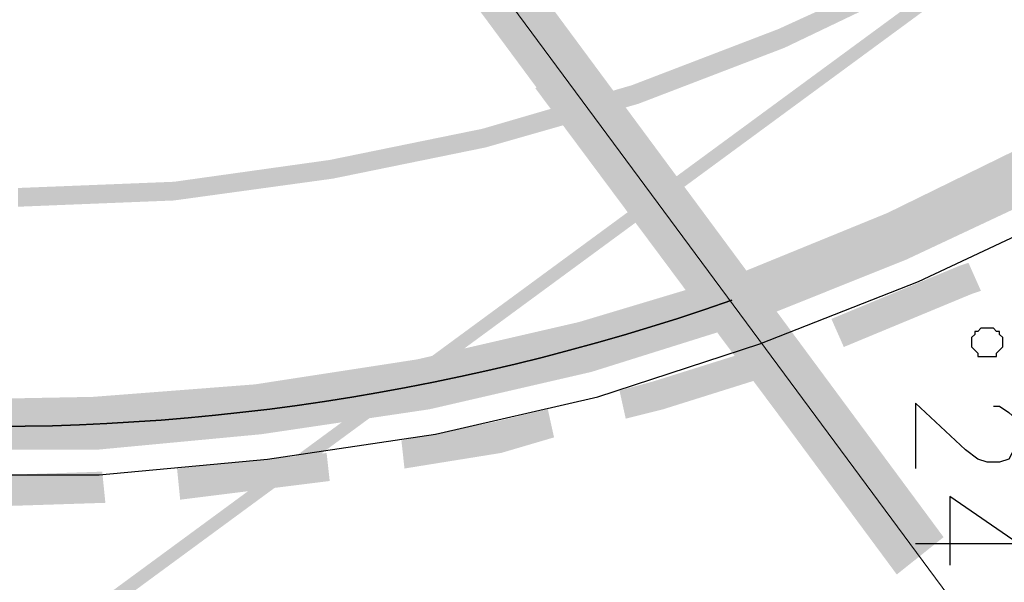
# Model space of a CAD drawing. Units: millimetres. Extents: x 1673208 to 1673933, y 2368702 to 2369513.
# Drawn here: x 1673365 to 1673384, y 2368931 to 2368942 of the extents above; entities that cross this region are included whole.
import ezdxf

# ---------------------------------------------------------------- set-up
doc = ezdxf.new("R2010")
doc.units = ezdxf.units.MM
doc.layers.add('PDF _Геометрия', color=3, linetype='Continuous')
doc.layers.add('PDF _Сплошная заливка', color=7, linetype='Continuous')

msp = doc.modelspace()

# ---------------------------------------------------------------- linework, layer by layer
at = {"layer": 'PDF _Геометрия', "color": 5, "linetype": 'ByBlock', "lineweight": 5}
msp.add_lwpolyline([(1673717.134, 2369004.014), (1673461.432, 2368825.177), (1673367.541, 2368952.01), (1673356.622, 2368973.724), (1673612.817, 2369152.87)], close=True, dxfattribs=at)
at = {"layer": 'PDF _Геометрия', "linetype": 'ByBlock', "lineweight": 25}
msp.add_lwpolyline([(1673362.915, 2368933.441), (1673366.246, 2368933.441), (1673369.577, 2368933.75), (1673372.908, 2368934.243), (1673376.116, 2368934.983), (1673379.324, 2368936.032), (1673382.47, 2368937.266), (1673385.493, 2368938.685), (1673388.392, 2368940.35), (1673391.106, 2368942.263), (1673446.38, 2368982.793, -0.202417), (1673468.033, 2368988.098)], format="xyb", dxfattribs=at)
at = {"layer": 'PDF _Геометрия', "color": 5, "linetype": 'ByBlock', "lineweight": 25}
msp.add_lwpolyline([(1673322.57, 2368963.175, 0.407504), (1673378.769, 2368936.896, -0.407504)], format="xyb", close=True, dxfattribs=at)
at = {"layer": 'PDF _Геометрия', "color": 7, "linetype": 'ByBlock', "lineweight": 25}
msp.add_lwpolyline([(1673383.827, 2368935.785), (1673384.012, 2368935.785), (1673384.012, 2368935.847), (1673384.074, 2368935.909), (1673384.136, 2368935.97), (1673384.136, 2368936.155), (1673384.074, 2368936.217), (1673384.074, 2368936.279), (1673384.012, 2368936.279), (1673383.951, 2368936.341), (1673383.704, 2368936.341), (1673383.642, 2368936.279), (1673383.58, 2368936.279), (1673383.58, 2368936.217), (1673383.519, 2368936.155), (1673383.519, 2368935.97), (1673383.58, 2368935.909), (1673383.642, 2368935.847), (1673383.642, 2368935.785)], close=True, dxfattribs=at)
for points in [[(1673383.951, 2368934.798), (1673384.074, 2368934.798), (1673384.259, 2368934.675), (1673384.321, 2368934.613), (1673384.444, 2368934.428), (1673384.444, 2368934.058), (1673384.321, 2368933.873), (1673384.259, 2368933.75), (1673384.074, 2368933.688), (1673383.827, 2368933.688), (1673383.642, 2368933.75), (1673383.395, 2368933.935), (1673382.408, 2368934.86), (1673382.408, 2368933.565)], [(1673382.408, 2368932.084), (1673384.444, 2368932.084), (1673383.087, 2368933.009), (1673383.087, 2368931.652)]]:
    msp.add_lwpolyline(points, dxfattribs=at)
at = {"layer": 'PDF _Сплошная заливка', "color": 200, "linetype": 'ByBlock', "lineweight": 25, "true_color": 0xbf00ff, "transparency": 33554559}
for points in [[(1673382.964, 2368932.207), (1673367.109, 2368951.639), (1673368.035, 2368952.38)], [(1673382.038, 2368931.467), (1673382.964, 2368932.207), (1673367.109, 2368951.639)], [(1673382.655, 2368932.578), (1673374.882, 2368941.091), (1673375.869, 2368941.769)], [(1673381.73, 2368931.899), (1673382.655, 2368932.578), (1673374.882, 2368941.091)]]:
    msp.add_solid(points, dxfattribs=at)
at = {"layer": 'PDF _Сплошная заливка', "linetype": 'ByBlock', "lineweight": 25, "transparency": 33554559}
for points in [[(1673319.67, 2368896.736), (1673319.855, 2368896.551), (1673387.775, 2368946.766)], [(1673319.855, 2368896.551), (1673387.775, 2368946.766), (1673387.96, 2368946.581)], [(1673379.694, 2368942.263), (1673382.655, 2368943.25), (1673382.532, 2368943.558)], [(1673379.817, 2368941.893), (1673379.694, 2368942.263), (1673382.655, 2368943.25)], [(1673376.795, 2368941.152), (1673379.817, 2368941.893), (1673379.694, 2368942.263)], [(1673376.918, 2368940.782), (1673376.795, 2368941.152), (1673379.817, 2368941.893)], [(1673373.834, 2368940.289), (1673376.918, 2368940.782), (1673376.795, 2368941.152)], [(1673373.895, 2368939.919), (1673373.834, 2368940.289), (1673376.918, 2368940.782)], [(1673370.811, 2368939.672), (1673373.895, 2368939.919), (1673373.834, 2368940.289)], [(1673370.872, 2368939.302), (1673370.811, 2368939.672), (1673373.895, 2368939.919)], [(1673367.726, 2368939.24), (1673370.872, 2368939.302), (1673370.811, 2368939.672)], [(1673364.642, 2368939.117), (1673367.726, 2368938.87), (1673367.726, 2368939.24)], [(1673367.726, 2368938.87), (1673367.726, 2368939.24), (1673370.872, 2368939.302)], [(1673364.642, 2368938.746), (1673364.642, 2368939.117), (1673367.726, 2368938.87)]]:
    msp.add_solid(points, dxfattribs=at)
at = {"layer": 'PDF _Сплошная заливка', "color": 30, "linetype": 'ByBlock', "lineweight": 25, "true_color": 0xff7e00, "transparency": 33554559}
for points in [[(1673381.853, 2368938.623), (1673385.246, 2368939.117), (1673384.752, 2368940.042)], [(1673382.223, 2368937.698), (1673381.853, 2368938.623), (1673385.246, 2368939.117)], [(1673378.83, 2368937.389), (1673382.223, 2368937.698), (1673381.853, 2368938.623)], [(1673379.139, 2368936.464), (1673378.83, 2368937.389), (1673382.223, 2368937.698)], [(1673375.746, 2368936.464), (1673379.139, 2368936.464), (1673378.83, 2368937.389)], [(1673372.538, 2368935.724), (1673375.993, 2368935.477), (1673375.746, 2368936.464)], [(1673375.993, 2368935.477), (1673375.746, 2368936.464), (1673379.139, 2368936.464)], [(1673369.33, 2368935.23), (1673372.785, 2368934.737), (1673372.538, 2368935.724)], [(1673372.785, 2368934.737), (1673372.538, 2368935.724), (1673375.993, 2368935.477)], [(1673366.122, 2368934.983), (1673369.454, 2368934.243), (1673369.33, 2368935.23)], [(1673369.454, 2368934.243), (1673369.33, 2368935.23), (1673372.785, 2368934.737)], [(1673362.853, 2368933.935), (1673362.915, 2368934.922), (1673366.184, 2368933.935)], [(1673362.915, 2368934.922), (1673366.184, 2368933.935), (1673366.122, 2368934.983)], [(1673366.184, 2368933.935), (1673366.122, 2368934.983), (1673369.454, 2368934.243)]]:
    msp.add_solid(points, dxfattribs=at)
at = {"layer": 'PDF _Сплошная заливка', "color": 174, "linetype": 'ByBlock', "lineweight": 25, "true_color": 0x0000a5, "transparency": 33554559}
for points in [[(1673380.743, 2368936.526), (1673383.519, 2368937.019), (1673383.272, 2368937.574)], [(1673383.272, 2368937.574), (1673383.704, 2368937.081), (1673383.457, 2368937.636)], [(1673383.519, 2368937.019), (1673383.272, 2368937.574), (1673383.704, 2368937.081)], [(1673380.989, 2368935.97), (1673380.743, 2368936.526), (1673383.519, 2368937.019)], [(1673377.226, 2368935.292), (1673379.571, 2368935.415), (1673379.386, 2368935.97)], [(1673377.411, 2368934.737), (1673377.226, 2368935.292), (1673379.571, 2368935.415)], [(1673376.548, 2368935.107), (1673377.411, 2368934.737), (1673377.226, 2368935.292)], [(1673376.671, 2368934.552), (1673376.548, 2368935.107), (1673377.411, 2368934.737)], [(1673374.08, 2368934.49), (1673375.252, 2368934.181), (1673375.129, 2368934.737)], [(1673372.23, 2368934.12), (1673374.204, 2368933.873), (1673374.08, 2368934.49)], [(1673374.204, 2368933.873), (1673374.08, 2368934.49), (1673375.252, 2368934.181)], [(1673372.291, 2368933.565), (1673372.23, 2368934.12), (1673374.204, 2368933.873)], [(1673367.788, 2368933.565), (1673370.811, 2368933.318), (1673370.749, 2368933.873)], [(1673367.85, 2368932.948), (1673367.788, 2368933.565), (1673370.811, 2368933.318)], [(1673364.457, 2368933.441), (1673366.369, 2368932.886), (1673366.307, 2368933.503)], [(1673364.457, 2368932.824), (1673364.457, 2368933.441), (1673366.369, 2368932.886)]]:
    msp.add_solid(points, dxfattribs=at)

doc.saveas('drawing.dxf')
